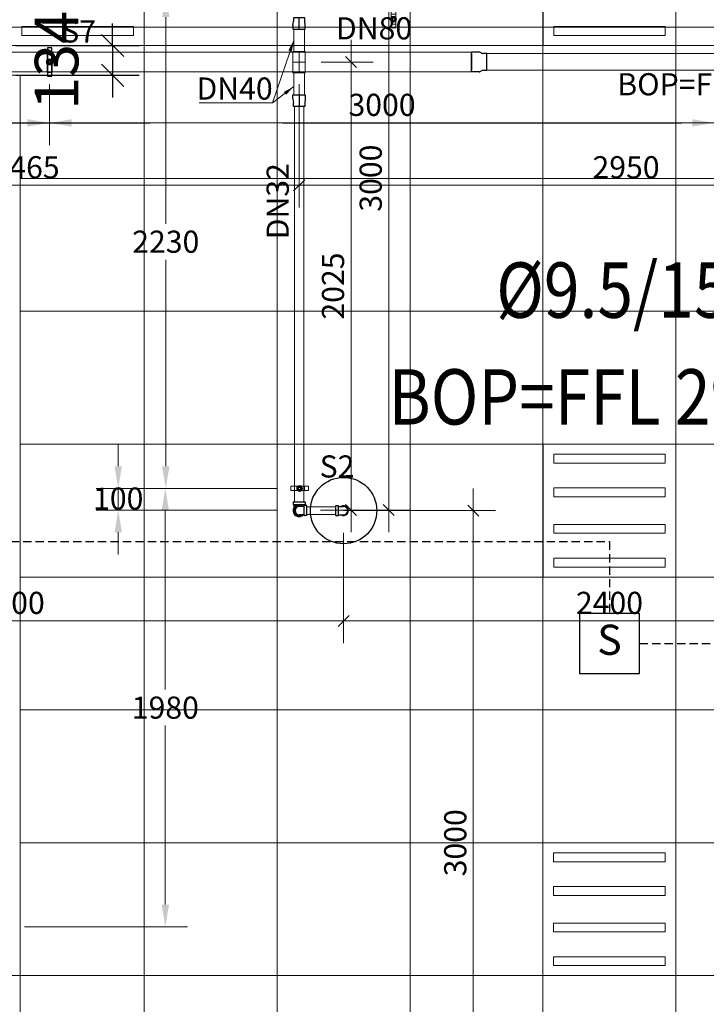
# Model space of a CAD drawing. Units: millimetres. Extents: x -2265333 to -2037423, y -1494368 to -1415514.
# Drawn here: x -2125052 to -2121954, y -1470441 to -1465995 of the extents above; entities that cross this region are included whole.
import ezdxf

# ---------------------------------------------------------------- set-up
doc = ezdxf.new("R2010")
doc.units = ezdxf.units.MM
doc.header["$LTSCALE"] = 150
doc.header["$MEASUREMENT"] = 0
doc.header["$PDMODE"] = 3
for name, pattern in [('CENTER', [50.8, 31.75, -6.35, 6.35, -6.35]), ('HIDDEN', [0.375, 0.25, -0.125]), ('X_ADMIN_FL_GF|HIDDEN', [0.375, 0.25, -0.125]), ('Xref-CEILING-1F-Rev.08$0$GẠCH CHẤM', [16, 0, -2, 12, -2])]:
    doc.linetypes.add(name, pattern=pattern)
doc.layers.get('0').update_dxf_attribs({"linetype": 'CONTINUOUS'})
doc.layers.get('Defpoints').update_dxf_attribs({"color": 8, "linetype": 'CONTINUOUS'})
for name, color, linetype in [('Ac2d_SSO', 102, 'CONTINUOUS'), ('Anno-Text', 3, 'CONTINUOUS'), ('EE-LIGHTING', 4, 'CONTINUOUS'), ('FIRE ALARM', 1, 'X_ADMIN_FL_GF|HIDDEN'), ('FP-DIM', 10, 'CONTINUOUS'), ('FP-PIPE', 10, 'CONTINUOUS'), ('FP-SUPPORT', 10, 'CONTINUOUS'), ('FP-SUPPORTDIM', 10, 'CONTINUOUS')]:
    doc.layers.add(name, color=color, linetype=linetype)
for name, color, linetype, lineweight in [('Xref-CEILING-1F-Rev.08$0$15_TD_AR_railings', 191, 'CONTINUOUS', 5), ('Xref-CEILING-1F-Rev.08$0$15_TD_AR_symbol', 137, 'CONTINUOUS', 5), ('Xref-CEILING-1F-Rev.08$0$A-CLNG-GRID', 1, 'CONTINUOUS', 9)]:
    doc.layers.add(name, color=color, linetype=linetype, lineweight=lineweight)
doc.styles.add('e110', font='romans.shx', dxfattribs={"width": 0.85, "height": 250})
doc.styles.add('FP TEXT', font='VHELVEN_2.TTF', dxfattribs={"width": 0.8})
doc.styles.get("Standard").update_dxf_attribs({"font": 'times_2.ttf', "height": 150})
doc.styles.add('Xref-CEILING-1F-Rev.08$0$Arial Narrow_B', font='ARIALNB.TTF', dxfattribs={"height": 196.625767})
doc.dimstyles.new('FP-DIM V-200', dxfattribs={"dimscale": 100, "dimtxt": 1, "dimasz": 0.5, "dimexe": 1, "dimexo": 1, "dimgap": 0.3, "dimtad": 1, "dimdec": 0, "dimrnd": 5, "dimzin": 0, "dimdsep": 46, "dimtxsty": 'FP TEXT', "dimblk": 'OBLIQUE', "dimcen": 0.09, "dimdle": 1, "dimclrd": 4, "dimclre": 4, "dimclrt": 10, "dimadec": 0, "dimazin": 0, "dimtfac": 1, "dimtdec": 0, "dimtofl": 0, "dimtmove": 1, "dimatfit": 3, "dimfxl": 1, "dimtolj": 1, "dimtzin": 0, "dimlwd": 5, "dimlwe": 5, "dimarcsym": 0})
doc.dimstyles.new('SupportFP-DIM V-200', dxfattribs={"dimscale": 100, "dimtxt": 1, "dimasz": 1, "dimexe": 1, "dimexo": 1, "dimgap": 0.3, "dimtad": 1, "dimtih": 1, "dimtoh": 1, "dimdec": 0, "dimrnd": 5, "dimzin": 0, "dimdsep": 46, "dimtxsty": 'FP TEXT', "dimcen": 0.09, "dimdle": 1, "dimclrd": 3, "dimclre": 3, "dimclrt": 2, "dimadec": 0, "dimazin": 0, "dimtfac": 1, "dimtdec": 0, "dimtofl": 0, "dimtmove": 1, "dimatfit": 3, "dimfxl": 0.18, "dimtolj": 1, "dimtzin": 0, "dimlwd": 5, "dimlwe": 5, "dimarcsym": 1})
doc.dimstyles.new('Xref-CEILING-1F-Rev.08$0$DIMENSION', dxfattribs={"dimscale": 304.8, "dimtxt": 200, "dimasz": 0.328084, "dimexe": 0.393701, "dimexo": 0.0625, "dimgap": 0.5, "dimtad": 1, "dimdec": 0, "dimzin": 0, "dimdsep": 46, "dimtxsty": 'Xref-CEILING-1F-Rev.08$0$Arial Narrow_B', "dimblk1": 'Xref-CEILING-1F-Rev.08$0$_Oblique', "dimblk2": 'Xref-CEILING-1F-Rev.08$0$_Oblique', "dimsah": 1, "dimcen": 0.09, "dimdle": 0.393701, "dimazin": 0, "dimtfac": 1, "dimtdec": 0, "dimtix": 1, "dimtmove": 0, "dimatfit": 3, "dimfxl": 1, "dimtvp": 1, "dimtolj": 1, "dimtzin": 0, "dimarcsym": 0})

# ---------------------------------------------------------------- blocks, each defined once
blk = doc.blocks.new('SPK-5.6')
at = {"layer": 'FP-PIPE', "color": 1, "lineweight": 30}
blk.add_circle((0, 0), 150, dxfattribs=at)
blk = doc.blocks.new('smoke')
at = {"layer": 'FIRE ALARM', "color": 1, "linetype": 'Continuous'}
blk.add_lwpolyline([(132102, -20925), (132732, -20925), (132732, -20295), (132102, -20295)], close=True, dxfattribs=at)
at = {"layer": 'FIRE ALARM', "color": 1, "insert": (132417, -20612), "char_height": 315, "width": 630.4, "attachment_point": 5}
blk.add_mtext('S', dxfattribs=at)
blk = doc.blocks.new('REDUCER 80-65')
at = {"layer": 'FP-PIPE', "lineweight": 25}
for p, q in [((-47.3, 38.6), (-36.8, 44.6)), ((-34.6, 45), (0, 45)), ((0, 45), (0, -45)), ((-69, 38), (-69, -38)), ((-69, 38), (-49.7, 38)), ((0, 37.4), (0, -38.8)), ((0, 37.4), (0, -38.8)), ((0, 37.4), (0, -38.8)), ((0, -37.8), (0, 36.5)), ((0, -37.8), (0, 36.5)), ((0, -37.8), (0, 36.5)), ((0, -37.8), (0, 36.5)), ((-69, -38), (-49.7, -38)), ((-47.3, -38.6), (-36.8, -44.6)), ((-34.6, -45), (0, -45))]:
    blk.add_line(p, q, dxfattribs=at)
for centre, radius, start, end in [((-34.6, 38.6), 6.37, 90, 110.5587), ((-49.7, 42.9), 4.88, 270, 299.5983), ((-49.7, -42.9), 4.88, 60.4017, 90), ((-34.6, -38.6), 6.37, 249.4413, 270)]:
    blk.add_arc(centre, radius, start, end, dxfattribs=at)
blk = doc.blocks.new('SUPPORTS2')
at = {"layer": 'FP-SUPPORT', "lineweight": 20, "elevation": -7}
blk.add_lwpolyline([(-2136817.3, -1468464.5), (-2136739.3, -1468464.5, -0.414214), (-2136738.8, -1468465), (-2136738.8, -1468484, -0.414214), (-2136739.3, -1468484.5), (-2136817.3, -1468484.5, -0.414214), (-2136817.8, -1468484), (-2136817.8, -1468465, -0.414214)], format="xyb", close=True, dxfattribs=at)
for points in [[(-2136800.8, -1468484.5), (-2136755.8, -1468484.5), (-2136755.8, -1468464.5), (-2136800.8, -1468464.5)], [(-2136768.3, -1468474.5), (-2136771.2, -1468481.5), (-2136778.3, -1468484.5), (-2136785.3, -1468481.5), (-2136788.3, -1468474.5), (-2136785.3, -1468467.4), (-2136778.3, -1468464.5), (-2136771.2, -1468467.4)]]:
    blk.add_lwpolyline(points, close=True, dxfattribs=at)
at = {"layer": 'FP-SUPPORT', "lineweight": 20}
for radius in [13.3, 8.33]:
    blk.add_circle((-2136778.3, -1468474.5, -7), radius, dxfattribs=at)
at = {"layer": 'FP-SUPPORT', "color": 8, "linetype": 'HIDDEN', "lineweight": 20}
blk.add_circle((-2136778.3, -1468474.5, -7), 5, dxfattribs=at)
at = {"layer": 'FP-SUPPORT', "color": 3, "lineweight": 25}
blk.add_text('S2', height=100, dxfattribs=at).set_placement((-2136687.9, -1468425.2, -7.5))
blk = doc.blocks.new('*D230')
at = {"layer": 'Defpoints', "color": 0, "lineweight": 20, "ltscale": 0.05, "transparency": 16777216}
for p in [(-2123789.1, -1465883.1, -1.2), (-2124393.1, -1468111.4), (-2123789.1, -1468111.4, -1.2)]:
    blk.add_point(p, dxfattribs=at)
at = {"layer": 'FP-SUPPORTDIM', "color": 3, "lineweight": 5, "ltscale": 0.05, "transparency": 16777216}
for p, q in [((-2123889.1, -1465883.1), (-2124493.1, -1465883.1)), ((-2124393.1, -1465983.1), (-2124393.1, -1466915.8)), ((-2124393.1, -1468011.4), (-2124393.1, -1467078.6)), ((-2123889.1, -1468111.4), (-2124493.1, -1468111.4))]:
    blk.add_line(p, q, dxfattribs=at)
at = {"layer": 'FP-SUPPORTDIM', "color": 3, "lineweight": 20, "ltscale": 0.05, "transparency": 16777216}
for points in [[(-2124409.8, -1465983.1), (-2124376.4, -1465983.1), (-2124393.1, -1465883.1)], [(-2124409.8, -1468011.4), (-2124376.4, -1468011.4), (-2124393.1, -1468111.4)]]:
    blk.add_solid(points, dxfattribs=at)
at = {"layer": 'FP-SUPPORTDIM', "color": 2, "lineweight": 20, "ltscale": 0.05, "transparency": 16777216, "insert": (-2124393.1, -1466997.2), "char_height": 100, "attachment_point": 5, "style": 'FP TEXT'}
blk.add_mtext('\\A1;2230', dxfattribs=at)
blk = doc.blocks.new('*D224')
at = {"layer": 'Defpoints', "color": 0, "lineweight": 20, "ltscale": 0.05, "transparency": 16777216}
for p in [(-2123789.1, -1468111.4, -1.2), (-2125130.7, -1470090.7, -1.2), (-2124395.1, -1470090.7)]:
    blk.add_point(p, dxfattribs=at)
at = {"layer": 'FP-SUPPORTDIM', "color": 3, "lineweight": 5, "ltscale": 0.05, "transparency": 16777216}
for p, q in [((-2123889.1, -1468111.4), (-2124495.1, -1468111.4)), ((-2124395.1, -1468211.4), (-2124395.1, -1469019.7)), ((-2124395.1, -1469990.7), (-2124395.1, -1469182.5)), ((-2125030.7, -1470090.7), (-2124295.1, -1470090.7))]:
    blk.add_line(p, q, dxfattribs=at)
at = {"layer": 'FP-SUPPORTDIM', "color": 3, "lineweight": 20, "ltscale": 0.05, "transparency": 16777216}
for points in [[(-2124411.8, -1468211.4), (-2124378.4, -1468211.4), (-2124395.1, -1468111.4)], [(-2124411.8, -1469990.7), (-2124378.4, -1469990.7), (-2124395.1, -1470090.7)]]:
    blk.add_solid(points, dxfattribs=at)
at = {"layer": 'FP-SUPPORTDIM', "color": 2, "lineweight": 20, "ltscale": 0.05, "transparency": 16777216, "insert": (-2124395.1, -1469101.1), "char_height": 100, "attachment_point": 5, "style": 'FP TEXT'}
blk.add_mtext('\\A1;1980', dxfattribs=at)
blk = doc.blocks.new('*D226')
at = {"layer": 'Defpoints', "color": 0, "lineweight": 20, "ltscale": 0.05, "transparency": 16777216}
for p in [(-2123789.1, -1468111.4, -1.2), (-2124607.7, -1468209.1), (-2123794.1, -1468209.1, -1.2)]:
    blk.add_point(p, dxfattribs=at)
at = {"layer": 'FP-SUPPORTDIM', "color": 3, "lineweight": 5, "ltscale": 0.05, "transparency": 16777216}
for p, q in [((-2124607.7, -1468011.4), (-2124607.7, -1467911.4)), ((-2123889.1, -1468111.4), (-2124707.7, -1468111.4)), ((-2124607.7, -1468111.4), (-2124607.7, -1468209.1)), ((-2123894.1, -1468209.1), (-2124707.7, -1468209.1)), ((-2124607.7, -1468309.1), (-2124607.7, -1468409.1))]:
    blk.add_line(p, q, dxfattribs=at)
at = {"layer": 'FP-SUPPORTDIM', "color": 3, "lineweight": 20, "ltscale": 0.05, "transparency": 16777216}
for points in [[(-2124624.3, -1468011.4), (-2124591, -1468011.4), (-2124607.7, -1468111.4)], [(-2124624.3, -1468309.1), (-2124591, -1468309.1), (-2124607.7, -1468209.1)]]:
    blk.add_solid(points, dxfattribs=at)
at = {"layer": 'FP-SUPPORTDIM', "color": 2, "lineweight": 20, "ltscale": 0.05, "transparency": 16777216, "insert": (-2124607.7, -1468157.2), "char_height": 100, "attachment_point": 5, "style": 'FP TEXT'}
blk.add_mtext('\\A1;100', dxfattribs=at)
blk = doc.blocks.new('SUPPORTS7')
at = {"elevation": 0.8}
blk.add_lwpolyline([(-2141100.7, -1468614.7), (-2141100.7, -1468741.7, 0.414214), (-2141100.2, -1468742.2), (-2141081.2, -1468742.2, 0.414214), (-2141080.7, -1468741.7), (-2141080.7, -1468614.7, 0.414214), (-2141081.2, -1468614.2), (-2141100.2, -1468614.2, 0.414214)], format="xyb", close=True, dxfattribs=at)
for points in [[(-2141080.7, -1468631.2), (-2141080.7, -1468725.2), (-2141100.7, -1468725.2), (-2141100.7, -1468631.2)], [(-2141090.7, -1468688.2), (-2141083.6, -1468685.3), (-2141080.7, -1468678.2), (-2141083.6, -1468671.1), (-2141090.7, -1468668.2), (-2141097.8, -1468671.1), (-2141100.7, -1468678.2), (-2141097.8, -1468685.3)]]:
    blk.add_lwpolyline(points, close=True, dxfattribs=at)
for radius in [13.3, 8.33]:
    blk.add_circle((-2141090.7, -1468678.2, 0.8), radius)
at = {"color": 8, "linetype": 'HIDDEN'}
blk.add_circle((-2141090.7, -1468678.2, 0.8), 5, dxfattribs=at)
at = {"layer": 'FP-SUPPORT', "color": 3, "lineweight": 25}
blk.add_text('S7', height=100, dxfattribs=at).set_placement((-2141038.4, -1468590.3, 0.3))
blk = doc.blocks.new('*D278')
at = {"layer": 'Defpoints', "color": 0, "lineweight": 20, "ltscale": 0.05, "transparency": 16777216}
for p in [(-2127917.2, -1466185.7), (-2124917.2, -1466185.7), (-2124917.2, -1466460.7)]:
    blk.add_point(p, dxfattribs=at)
at = {"layer": 'FP-SUPPORTDIM', "color": 3, "linetype": 'ByBlock', "lineweight": 5, "ltscale": 0.05, "transparency": 16777216}
for p, q in [((-2127917.2, -1466285.7), (-2127917.2, -1466560.7)), ((-2124917.2, -1466285.7), (-2124917.2, -1466560.7)), ((-2127817.2, -1466460.7), (-2125017.2, -1466460.7))]:
    blk.add_line(p, q, dxfattribs=at)
at = {"layer": 'FP-SUPPORTDIM', "color": 3, "lineweight": 20, "ltscale": 0.05, "transparency": 16777216}
for points in [[(-2127817.2, -1466444.1), (-2127817.2, -1466477.4), (-2127917.2, -1466460.7)], [(-2125017.2, -1466444.1), (-2125017.2, -1466477.4), (-2124917.2, -1466460.7)]]:
    blk.add_solid(points, dxfattribs=at)
at = {"layer": 'FP-SUPPORTDIM', "color": 2, "lineweight": 20, "ltscale": 0.05, "transparency": 16777216, "insert": (-2126417.2, -1466379.3), "char_height": 100, "attachment_point": 5, "style": 'FP TEXT'}
blk.add_mtext('\\A1;3000', dxfattribs=at)
blk = doc.blocks.new('*D279')
at = {"layer": 'Defpoints', "color": 0, "lineweight": 20, "ltscale": 0.05, "transparency": 16777216}
for p in [(-2124917.2, -1466185.7), (-2121917.2, -1466185.7), (-2121917.2, -1466460.7)]:
    blk.add_point(p, dxfattribs=at)
at = {"layer": 'FP-SUPPORTDIM', "color": 3, "linetype": 'ByBlock', "lineweight": 5, "ltscale": 0.05, "transparency": 16777216}
for p, q in [((-2124917.2, -1466285.7), (-2124917.2, -1466560.7)), ((-2121917.2, -1466285.7), (-2121917.2, -1466560.7)), ((-2124817.2, -1466460.7), (-2122017.2, -1466460.7))]:
    blk.add_line(p, q, dxfattribs=at)
at = {"layer": 'FP-SUPPORTDIM', "color": 3, "lineweight": 20, "ltscale": 0.05, "transparency": 16777216}
for points in [[(-2124817.2, -1466444.1), (-2124817.2, -1466477.4), (-2124917.2, -1466460.7)], [(-2122017.2, -1466444.1), (-2122017.2, -1466477.4), (-2121917.2, -1466460.7)]]:
    blk.add_solid(points, dxfattribs=at)
at = {"layer": 'FP-SUPPORTDIM', "color": 2, "lineweight": 20, "ltscale": 0.05, "transparency": 16777216, "insert": (-2123417.2, -1466379.3), "char_height": 100, "attachment_point": 5, "style": 'FP TEXT'}
blk.add_mtext('\\A1;3000', dxfattribs=at)
blk = doc.blocks.new('_Oblique')
at = {"color": 0, "linetype": 'ByBlock', "lineweight": -2}
blk.add_line((-0.5, -0.5), (0.5, 0.5), dxfattribs=at)
blk = doc.blocks.new('*D309')
at = {"layer": 'Defpoints', "color": 0, "lineweight": 20, "ltscale": 0.05, "transparency": 16777216}
for p in [(-2123590.7, -1465211.4, 0), (-2123794.1, -1468209.1, 0), (-2123386.9, -1468209.1)]:
    blk.add_point(p, dxfattribs=at)
at = {"layer": 'FP-DIM', "color": 4, "lineweight": 5, "ltscale": 0.05, "transparency": 16777216}
for p, q in [((-2123386.9, -1465111.4), (-2123386.9, -1468309.1)), ((-2123490.7, -1465211.4), (-2123286.9, -1465211.4)), ((-2123694.1, -1468209.1), (-2123286.9, -1468209.1))]:
    blk.add_line(p, q, dxfattribs=at)
at = {"layer": 'FP-DIM', "color": 4, "lineweight": 5, "ltscale": 0.05, "transparency": 16777216, "xscale": 50, "yscale": 50, "zscale": 50}
for p, rotation in [((-2123386.9, -1465211.4), 90), ((-2123386.9, -1468209.1), 270)]:
    blk.add_blockref('_Oblique', p, dxfattribs=dict(at, rotation=rotation))
at = {"layer": 'FP-DIM', "color": 10, "lineweight": 20, "ltscale": 0.05, "transparency": 16777216, "insert": (-2123468.3, -1466710.2), "char_height": 100, "attachment_point": 5, "rotation": 90, "style": 'FP TEXT'}
blk.add_mtext('\\A1;3000', dxfattribs=at)
blk = doc.blocks.new('*D310')
at = {"layer": 'Defpoints', "color": 0, "lineweight": 20, "ltscale": 0.05, "transparency": 16777216}
for p in [(-2123791.3, -1466185.9, 0), (-2123556.9, -1466185.9), (-2123794.1, -1468209.1, 0)]:
    blk.add_point(p, dxfattribs=at)
at = {"layer": 'FP-DIM', "color": 4, "lineweight": 5, "ltscale": 0.05, "transparency": 16777216}
for p, q in [((-2123556.9, -1468309.1), (-2123556.9, -1466085.9)), ((-2123691.3, -1466185.9), (-2123456.9, -1466185.9)), ((-2123694.1, -1468209.1), (-2123456.9, -1468209.1))]:
    blk.add_line(p, q, dxfattribs=at)
at = {"layer": 'FP-DIM', "color": 4, "lineweight": 5, "ltscale": 0.05, "transparency": 16777216, "xscale": 50, "yscale": 50, "zscale": 50}
for p, rotation in [((-2123556.9, -1466185.9), 90), ((-2123556.9, -1468209.1), 270)]:
    blk.add_blockref('_Oblique', p, dxfattribs=dict(at, rotation=rotation))
at = {"layer": 'FP-DIM', "color": 10, "lineweight": 20, "ltscale": 0.05, "transparency": 16777216, "insert": (-2123638.3, -1467197.5), "char_height": 100, "attachment_point": 5, "rotation": 90, "style": 'FP TEXT'}
blk.add_mtext('\\A1;2025', dxfattribs=at)
blk = doc.blocks.new('*D347')
at = {"layer": 'Defpoints', "color": 0, "lineweight": 20, "ltscale": 0.05, "transparency": 16777216}
for p in [(-2123690.7, -1468211.4, 0), (-2123005.3, -1468211.4), (-2123190.7, -1471211.4)]:
    blk.add_point(p, dxfattribs=at)
at = {"layer": 'FP-DIM', "color": 4, "linetype": 'Continuous', "lineweight": 5, "ltscale": 0.05, "transparency": 16777216}
blk.add_line((-2123005.3, -1471311.4), (-2123005.3, -1468111.4), dxfattribs=at)
at = {"layer": 'FP-DIM', "color": 4, "lineweight": 5, "ltscale": 0.05, "transparency": 16777216}
for p, q in [((-2123590.7, -1468211.4), (-2122905.3, -1468211.4)), ((-2123090.7, -1471211.4), (-2122905.3, -1471211.4))]:
    blk.add_line(p, q, dxfattribs=at)
at = {"layer": 'FP-DIM', "color": 4, "lineweight": 5, "ltscale": 0.05, "transparency": 16777216, "xscale": 50, "yscale": 50, "zscale": 50}
for p, rotation in [((-2123005.3, -1468211.4), 90), ((-2123005.3, -1471211.4), 270)]:
    blk.add_blockref('_Oblique', p, dxfattribs=dict(at, rotation=rotation))
at = {"layer": 'FP-DIM', "color": 10, "lineweight": 20, "ltscale": 0.05, "transparency": 16777216, "insert": (-2123086.7, -1469711.4), "char_height": 100, "attachment_point": 5, "rotation": 90, "style": 'FP TEXT'}
blk.add_mtext('\\A1;3000', dxfattribs=at)
blk = doc.blocks.new('TEE40T')
at = {"layer": 'FP-PIPE', "linetype": 'Continuous', "lineweight": 20}
for p, q in [((-2138984.5, -1466092.5), (-2139040.5, -1466092.5)), ((-2139040.5, -1466188.5), (-2139040.5, -1466092.5)), ((-2139036.8, -1466092.5), (-2139036.8, -1466092.5)), ((-2138988.2, -1466092.5), (-2138988.2, -1466092.5)), ((-2138984.5, -1466188.5), (-2138984.5, -1466092.5)), ((-2139040.5, -1466188.5), (-2138984.5, -1466188.5)), ((-2139036.8, -1466188.5), (-2139036.8, -1466188.5)), ((-2138988.2, -1466188.5), (-2138988.2, -1466188.5))]:
    blk.add_line(p, q, dxfattribs=at)
at = {"layer": 'FP-PIPE', "color": 250, "linetype": 'CENTER', "lineweight": 20}
for p, q in [((-2139012.5, -1466092.1), (-2139012.5, -1466188.5)), ((-2138984.5, -1466140.5), (-2139040.5, -1466140.5))]:
    blk.add_line(p, q, dxfattribs=at)
blk = doc.blocks.new('REDUCER 40-32')
at = {"layer": 'FP-PIPE', "color": 10, "linetype": 'Continuous'}
for p, q in [((-2165828.1, -1479317.1), (-2165810.1, -1479317.1)), ((-2165828.1, -1479373.1), (-2165828.1, -1479317.1)), ((-2165828.1, -1479320.8), (-2165828.1, -1479320.8)), ((-2165810.1, -1479317.1), (-2165793.1, -1479320.1)), ((-2165793.1, -1479320.1), (-2165776.1, -1479320.1)), ((-2165776.1, -1479320.1), (-2165776.1, -1479370.1)), ((-2165776.1, -1479323.7), (-2165776.1, -1479323.7)), ((-2165828.1, -1479369.4), (-2165828.1, -1479369.4)), ((-2165810.1, -1479373.1), (-2165828.1, -1479373.1)), ((-2165810.1, -1479373.1), (-2165793.1, -1479370.1)), ((-2165776.1, -1479370.1), (-2165793.1, -1479370.1)), ((-2165776.1, -1479366.4), (-2165776.1, -1479366.4))]:
    blk.add_line(p, q, dxfattribs=at)
at = {"layer": 'FP-PIPE', "color": 251, "linetype": 'CENTER'}
blk.add_line((-2165828.1, -1479345.1), (-2165776.1, -1479345.1), dxfattribs=at)
blk = doc.blocks.new('*D372')
at = {"layer": 'Defpoints', "color": 0, "lineweight": 20, "ltscale": 0.05, "transparency": 16777216}
for p in [(-2123791.3, -1466186.1), (-2120840.6, -1466184.9, 0.8), (-2123791.3, -1466742.5)]:
    blk.add_point(p, dxfattribs=at)
at = {"layer": 'FP-DIM', "color": 4, "lineweight": 5, "ltscale": 0.05, "transparency": 16777216}
for p, q in [((-2123791.3, -1466286.1), (-2123791.3, -1466842.5)), ((-2120840.6, -1466284.9), (-2120840.6, -1466842.5))]:
    blk.add_line(p, q, dxfattribs=at)
at = {"layer": 'FP-DIM', "color": 4, "linetype": 'Continuous', "lineweight": 5, "ltscale": 0.05, "transparency": 16777216}
blk.add_line((-2120740.6, -1466742.5), (-2123891.3, -1466742.5), dxfattribs=at)
at = {"layer": 'FP-DIM', "color": 4, "lineweight": 5, "ltscale": 0.05, "transparency": 16777216, "xscale": 50, "yscale": 50, "zscale": 50, "rotation": 180}
blk.add_blockref('_Oblique', (-2123791.3, -1466742.5), dxfattribs=at)
at = {"layer": 'FP-DIM', "color": 4, "lineweight": 5, "ltscale": 0.05, "transparency": 16777216, "xscale": 50, "yscale": 50, "zscale": 50}
blk.add_blockref('_Oblique', (-2120840.6, -1466742.5), dxfattribs=at)
at = {"layer": 'FP-DIM', "color": 10, "lineweight": 20, "ltscale": 0.05, "transparency": 16777216, "insert": (-2122316, -1466661.1), "char_height": 100, "attachment_point": 5, "style": 'FP TEXT'}
blk.add_mtext('\\A1;2950', dxfattribs=at)
blk = doc.blocks.new('*D373')
at = {"layer": 'Defpoints', "color": 0, "lineweight": 20, "ltscale": 0.05, "transparency": 16777216}
for p in [(-2126255.7, -1466185.8, -1.2), (-2123791.3, -1466186.1), (-2126255.7, -1466742.5)]:
    blk.add_point(p, dxfattribs=at)
at = {"layer": 'FP-DIM', "color": 4, "lineweight": 5, "ltscale": 0.05, "transparency": 16777216}
for p, q in [((-2126255.7, -1466285.8), (-2126255.7, -1466842.5)), ((-2123791.3, -1466286.1), (-2123791.3, -1466842.5))]:
    blk.add_line(p, q, dxfattribs=at)
at = {"layer": 'FP-DIM', "color": 4, "linetype": 'Continuous', "lineweight": 5, "ltscale": 0.05, "transparency": 16777216}
blk.add_line((-2123691.3, -1466742.5), (-2126355.7, -1466742.5), dxfattribs=at)
at = {"layer": 'FP-DIM', "color": 4, "lineweight": 5, "ltscale": 0.05, "transparency": 16777216, "xscale": 50, "yscale": 50, "zscale": 50, "rotation": 180}
blk.add_blockref('_Oblique', (-2126255.7, -1466742.5), dxfattribs=at)
at = {"layer": 'FP-DIM', "color": 4, "lineweight": 5, "ltscale": 0.05, "transparency": 16777216, "xscale": 50, "yscale": 50, "zscale": 50}
blk.add_blockref('_Oblique', (-2123791.3, -1466742.5), dxfattribs=at)
at = {"layer": 'FP-DIM', "color": 10, "lineweight": 20, "ltscale": 0.05, "transparency": 16777216, "insert": (-2125023.5, -1466661.1), "char_height": 100, "attachment_point": 5, "style": 'FP TEXT'}
blk.add_mtext('\\A1;2465', dxfattribs=at)
blk = doc.blocks.new('*D381')
at = {"layer": 'Defpoints', "color": 0, "lineweight": 20, "ltscale": 0.05, "transparency": 16777216}
for p in [(-2123590.7, -1468211.4), (-2121190.7, -1468211.4), (-2123590.7, -1468709.5)]:
    blk.add_point(p, dxfattribs=at)
at = {"layer": 'FP-DIM', "color": 4, "lineweight": 5, "ltscale": 0.05, "transparency": 16777216}
for p, q in [((-2123590.7, -1468311.4), (-2123590.7, -1468809.5)), ((-2121190.7, -1468311.4), (-2121190.7, -1468809.5))]:
    blk.add_line(p, q, dxfattribs=at)
at = {"layer": 'FP-DIM', "color": 4, "linetype": 'Continuous', "lineweight": 5, "ltscale": 0.05, "transparency": 16777216}
blk.add_line((-2121090.7, -1468709.5), (-2123690.7, -1468709.5), dxfattribs=at)
at = {"layer": 'FP-DIM', "color": 4, "lineweight": 5, "ltscale": 0.05, "transparency": 16777216, "xscale": 50, "yscale": 50, "zscale": 50, "rotation": 180}
blk.add_blockref('_Oblique', (-2123590.7, -1468709.5), dxfattribs=at)
at = {"layer": 'FP-DIM', "color": 4, "lineweight": 5, "ltscale": 0.05, "transparency": 16777216, "xscale": 50, "yscale": 50, "zscale": 50}
blk.add_blockref('_Oblique', (-2121190.7, -1468709.5), dxfattribs=at)
at = {"layer": 'FP-DIM', "color": 10, "lineweight": 20, "ltscale": 0.05, "transparency": 16777216, "insert": (-2122390.7, -1468628.1), "char_height": 100, "attachment_point": 5, "style": 'FP TEXT'}
blk.add_mtext('\\A1;2400', dxfattribs=at)
blk = doc.blocks.new('*D382')
at = {"layer": 'Defpoints', "color": 0, "lineweight": 20, "ltscale": 0.05, "transparency": 16777216}
for p in [(-2126590.7, -1468211.4, 1.2), (-2123590.7, -1468211.4), (-2126590.7, -1468709.5)]:
    blk.add_point(p, dxfattribs=at)
at = {"layer": 'FP-DIM', "color": 4, "lineweight": 5, "ltscale": 0.05, "transparency": 16777216}
for p, q in [((-2126590.7, -1468311.4), (-2126590.7, -1468809.5)), ((-2123590.7, -1468311.4), (-2123590.7, -1468809.5))]:
    blk.add_line(p, q, dxfattribs=at)
at = {"layer": 'FP-DIM', "color": 4, "linetype": 'Continuous', "lineweight": 5, "ltscale": 0.05, "transparency": 16777216}
blk.add_line((-2123490.7, -1468709.5), (-2126690.7, -1468709.5), dxfattribs=at)
at = {"layer": 'FP-DIM', "color": 4, "lineweight": 5, "ltscale": 0.05, "transparency": 16777216, "xscale": 50, "yscale": 50, "zscale": 50, "rotation": 180}
blk.add_blockref('_Oblique', (-2126590.7, -1468709.5), dxfattribs=at)
at = {"layer": 'FP-DIM', "color": 4, "lineweight": 5, "ltscale": 0.05, "transparency": 16777216, "xscale": 50, "yscale": 50, "zscale": 50}
blk.add_blockref('_Oblique', (-2123590.7, -1468709.5), dxfattribs=at)
at = {"layer": 'FP-DIM', "color": 10, "lineweight": 20, "ltscale": 0.05, "transparency": 16777216, "insert": (-2125090.7, -1468628.1), "char_height": 100, "attachment_point": 5, "style": 'FP TEXT'}
blk.add_mtext('\\A1;3000', dxfattribs=at)
blk = doc.blocks.new('Xref-CEILING-1F-Rev.08$0$_Oblique')
at = {"color": 0, "linetype": 'ByBlock', "lineweight": -2}
blk.add_line((-0.5, -0.5), (0.5, 0.5), dxfattribs=at)
blk = doc.blocks.new('*D602')
at = {"layer": 'Defpoints', "color": 0, "lineweight": 20, "transparency": 16777216}
for p in [(15365.3, 14340.2), (15365.3, 14205.9), (15823, 14205.9)]:
    blk.add_point(p, dxfattribs=at)
at = {"layer": 'Xref-CEILING-1F-Rev.08$0$15_TD_AR_symbol', "color": 0, "lineweight": -2, "transparency": 16777216}
for p, q in [((15823, 14340.2), (15823, 14440.2)), ((15384.4, 14340.2), (15943, 14340.2)), ((15823, 14340.2), (15823, 14205.9)), ((15384.4, 14205.9), (15943, 14205.9)), ((15823, 14205.9), (15823, 14105.9))]:
    blk.add_line(p, q, dxfattribs=at)
at = {"layer": 'Xref-CEILING-1F-Rev.08$0$15_TD_AR_symbol', "color": 0, "lineweight": -2, "transparency": 16777216, "xscale": 100, "yscale": 100, "zscale": 100}
for p, rotation in [((15823, 14340.2), 270), ((15823, 14205.9), 90)]:
    blk.add_blockref('Xref-CEILING-1F-Rev.08$0$_Oblique', p, dxfattribs=dict(at, rotation=rotation))
at = {"layer": 'Xref-CEILING-1F-Rev.08$0$15_TD_AR_symbol', "color": 0, "transparency": 16777216, "insert": (15570.3, 14273), "char_height": 196.63, "attachment_point": 5, "rotation": 90, "style": 'Xref-CEILING-1F-Rev.08$0$Arial Narrow_B'}
blk.add_mtext('\\A1;134', dxfattribs=at)
blk = doc.blocks.new('FDFSDFSFSF')
at = {"layer": 'EE-LIGHTING', "color": 251, "linetype": 'Continuous', "lineweight": 0}
for points in [[(0, 0), (-6, 0), (-6, -6), (0, -6)], [(-5.547, -5.518), (-5.547, -0.482), (-5.147, -0.482), (-5.147, -5.518)], [(-3.625, -5.518), (-3.625, -0.482), (-4.025, -0.482), (-4.025, -5.518)], [(-2.375, -5.518), (-2.375, -0.482), (-1.975, -0.482), (-1.975, -5.518)], [(-0.453, -5.518), (-0.453, -0.482), (-0.853, -0.482), (-0.853, -5.518)]]:
    blk.add_lwpolyline(points, close=True, dxfattribs=at)
blk = doc.blocks.new('Xref-CEILING-1F-Rev.08')
at = {"color": 8, "linetype": 'Xref-CEILING-1F-Rev.08$0$GẠCH CHẤM'}
blk.add_line((-509.7, 13990.9), (31107.2, 13990.9), dxfattribs=at)
at = {"layer": 'Xref-CEILING-1F-Rev.08$0$15_TD_AR_railings', "color": 8, "lineweight": 20}
for p, q in [((15405.3, 14205.9), (15365.3, 14205.9)), ((15405.3, 14165.9), (15405.3, 14205.9)), ((15405.3, 10010.9), (15405.3, 14165.9))]:
    blk.add_line(p, q, dxfattribs=at)
at = {"layer": 'Xref-CEILING-1F-Rev.08$0$A-CLNG-GRID', "color": 8}
for p, q in [((15965.3, 7740.2), (15965.3, 23030.9)), ((16565.3, 7740.2), (16565.3, 23030.9)), ((17165.3, 7740.2), (17165.3, 23030.9)), ((18365.3, 7740.2), (18365.3, 23030.9)), ((17765.3, 7740.2), (17765.3, 22906.9)), ((26490.3, 14340.2), (9365.3, 14340.2)), ((26490.3, 13740.2), (15405.3, 13740.2)), ((26490.3, 13140.2), (15405.3, 13140.2)), ((26490.3, 12540.2), (15405.3, 12540.2)), ((26490.3, 11940.2), (15405.3, 11940.2)), ((26490.3, 11340.2), (15405.3, 11340.2)), ((26490.3, 10740.2), (15405.3, 10740.2)), ((26490.3, 10140.2), (15405.3, 10140.2))]:
    blk.add_line(p, q, dxfattribs=at)
blk.add_lwpolyline([(10570.3, 14205.9), (15405.3, 14205.9), (15405.3, 9970.9), (10570.3, 9970.9), (10570.3, 14205.9)], dxfattribs=at)
at = {"layer": 'Xref-CEILING-1F-Rev.08$0$15_TD_AR_symbol', "color": 8}
dim = blk.add_linear_dim(base=(15823, 14205.9), p1=(15365.3, 14340.2), p2=(15365.3, 14205.9), angle=90, dimstyle='Xref-CEILING-1F-Rev.08$0$DIMENSION', override={"dimpost": '<>'}, dxfattribs=at)
dim.commit()
dim.dimension.update_dxf_attribs({"geometry": '*D602', "text_midpoint": (15570.3, 14273)})

msp = doc.modelspace()

# ---------------------------------------------------------------- linework, layer by layer
at = {"layer": 'FIRE ALARM'}
msp.add_line((-2122254.6, -1468811.4), (-2117726.9, -1468811.4), dxfattribs=at)
msp.add_lwpolyline([(-2125542.9, -1468351.6), (-2122390.7, -1468351.6), (-2122390.7, -1468675.2)], dxfattribs=at)
at = {"layer": 'FP-PIPE', "lineweight": 25}
for p, q in [((-2123625.6, -1468233.6), (-2123625.6, -1468189.1)), ((-2123625.6, -1468189.1), (-2123614.9, -1468189.1)), ((-2123612.9, -1468231.6), (-2123612.9, -1468191.1)), ((-2123612.9, -1468192.8), (-2123590.7, -1468192.8)), ((-2123612.9, -1468228.6), (-2123612.9, -1468194.1)), ((-2123625.6, -1468233.6), (-2123614.9, -1468233.6)), ((-2123612.9, -1468230), (-2123590.7, -1468230))]:
    msp.add_line(p, q, dxfattribs=at)
for centre, radius, start, end in [((-2123615, -1468191.2), 2, 0, 90), ((-2123590.7, -1468211.4), 22.2, 236.7269, 123.2961), ((-2123590.7, -1468211.4), 18.6, 270, 90), ((-2123615, -1468231.7), 2, 270, 0)]:
    msp.add_arc(centre, radius, start, end, dxfattribs=at)

# ---------------------------------------------------------------- block references
at = {"layer": 'FIRE ALARM', "color": 9, "xscale": 0.4320000000006984, "yscale": 0.4319999999988795, "zscale": 0.4320000000006984}
msp.add_blockref('smoke', (-2179594.8, -1459907.9), dxfattribs=at)
at = {"layer": 'FP-PIPE', "lineweight": 25}
msp.add_blockref('SPK-5.6', (-2123590.7, -1468211.4), dxfattribs=at)

# ---------------------------------------------------------------- next in the draw order: block references
at = {"layer": 'Ac2d_SSO'}
msp.add_blockref('Xref-CEILING-1F-Rev.08', (-2140456.1, -1480451.6), dxfattribs=at)

# ---------------------------------------------------------------- next in the draw order: linework, layer by layer
at = {"layer": 'FP-PIPE', "lineweight": 20, "ltscale": 0.05}
for p, q in [((-2137147.7, -1466028.7), (-2116836, -1466028.7)), ((-2123815.8, -1466137.8), (-2123815.8, -1466037.8)), ((-2123766.8, -1466137.8), (-2123766.8, -1466037.8)), ((-2128682.4, -1466140.7), (-2123013, -1466140.7)), ((-2122944, -1466146.9), (-2118635.8, -1466146.9)), ((-2128682.4, -1466230.7), (-2123013, -1466230.7)), ((-2123815.8, -1466234.5), (-2123815.8, -1466334.5)), ((-2123766.8, -1466234.5), (-2123766.8, -1466334.5)), ((-2122944, -1466222.9), (-2118635.8, -1466222.9)), ((-2123812.3, -1466386.5), (-2123812.4, -1468171.4)), ((-2123770.3, -1466386.5), (-2123770.4, -1468171.4)), ((-2123625.6, -1468194.4), (-2123756.2, -1468194.4)), ((-2123625.6, -1468228.4), (-2123756.2, -1468228.4))]:
    msp.add_line(p, q, dxfattribs=at)
at = {"layer": 'FP-PIPE', "color": 6, "lineweight": 20, "ltscale": 0.05}
for p, q in [((-2137090.7, -1466460.7), (-2114115.7, -1466460.7)), ((-2114115.7, -1470311.4), (-2137090.7, -1470311.4))]:
    msp.add_line(p, q, dxfattribs=at)
at = {"layer": 'FP-PIPE', "lineweight": 25}
for p, q in [((-2123818.4, -1468171.4), (-2123764.4, -1468171.4)), ((-2123818.4, -1468171.4), (-2123818.4, -1468184.1)), ((-2123818.4, -1468184.1), (-2123764.4, -1468184.1)), ((-2123814.5, -1468184.1), (-2123814.5, -1468197.5)), ((-2123768.9, -1468192.8), (-2123791.1, -1468192.8)), ((-2123768.9, -1468231.6), (-2123768.9, -1468191.1)), ((-2123768.9, -1468228.6), (-2123768.9, -1468194.1)), ((-2123768.2, -1468184.1), (-2123768.2, -1468189.6)), ((-2123756.2, -1468189.1), (-2123766.9, -1468189.1)), ((-2123764.4, -1468171.4), (-2123764.4, -1468184.1)), ((-2123756.2, -1468233.6), (-2123756.2, -1468189.1)), ((-2123768.9, -1468230), (-2123791.1, -1468230)), ((-2123756.2, -1468233.6), (-2123766.9, -1468233.6))]:
    msp.add_line(p, q, dxfattribs=at)
for centre, radius, start, end in [((-2123791.4, -1468211.4), 27, 90.0184, 316.4607), ((-2123791.1, -1468211.4), 22.2, 56.7039, 303.2731), ((-2123791.1, -1468211.4), 18.6, 90, 270), ((-2123791.4, -1468211.4), 27, 43.5452, 89.867), ((-2123766.9, -1468191.1), 2, 90, 180), ((-2123766.9, -1468231.6), 2, 180, 270)]:
    msp.add_arc(centre, radius, start, end, dxfattribs=at)

# ---------------------------------------------------------------- next in the draw order: block references
at = {"layer": 'EE-LIGHTING', "xscale": 100, "yscale": 100, "zscale": 99.999999999981, "rotation": 270}
for p in [(-2124490.7, -1466111.4), (-2122090.7, -1466111.4), (-2122090.7, -1468511.4), (-2122090.8, -1470311.4)]:
    msp.add_blockref('FDFSDFSFSF', p, dxfattribs=at)
at = {"layer": 'FP-PIPE', "color": 10, "lineweight": 20, "xscale": -1, "rotation": 269.9999999823719}
msp.add_blockref('REDUCER 40-32', (-644446.2, 699790.4), dxfattribs=at)
at = {"layer": 'FP-PIPE', "color": 6, "lineweight": 20}
msp.add_blockref('TEE40T', (15221.2, -45.6), dxfattribs=at)
at = {"layer": 'FP-PIPE', "color": 10, "lineweight": 20}
for name, p, rotation in [('REDUCER 80-65', (-2123013, -1466185.7), 180), ('REDUCER 40-32', (-644446.2, -3632162.7), 270)]:
    msp.add_blockref(name, p, dxfattribs=dict(at, rotation=rotation))
at = {"layer": 'FP-SUPPORT', "color": 10, "lineweight": 20, "rotation": 90}
msp.add_blockref('SUPPORTS2', (-3591840, 670786, 7), dxfattribs=at)
at = {"layer": 'FP-SUPPORT', "color": 10, "lineweight": 20}
msp.add_blockref('SUPPORTS2', (12989.2, 363.1, 7), dxfattribs=at)
at = {"layer": 'FP-SUPPORTDIM', "color": 10, "lineweight": 20}
msp.add_blockref('SUPPORTS7', (16173.5, 2492.4, -0.8), dxfattribs=at)

# ---------------------------------------------------------------- next in the draw order: texts
at = {"layer": 'Anno-Text', "color": 251, "lineweight": 0, "style": 'e110', "width": 0.85}
for s, p in [('%%C9.5/15.9', (-2122902, -1467340.9)), ('%%C9.5/15.9', (-2122902, -1467340.9)), ('BOP=FFL 2900', (-2123387.8, -1467822.9))]:
    msp.add_text(s, height=250, dxfattribs=at).set_placement(p)
at = {"layer": 'FP-PIPE', "color": 3, "lineweight": 25}
for s, p in [('DN80', (-2123625.2, -1466083.8)), ('BOP=FF+2650', (-2122355.3, -1466336.3)), ('DN40', (-2124254.6, -1466355.7))]:
    msp.add_text(s, height=100, dxfattribs=at).set_placement(p)
msp.add_text('DN32', height=100, rotation=90, dxfattribs=at).set_placement((-2123838, -1466986.5, -7))

# ---------------------------------------------------------------- next in the draw order: dimensions: what is measured, and where the dimension line sits
at = {"layer": 'FP-DIM', "color": 10, "lineweight": 20, "ltscale": 0.05}
for base, p1, p2, picture, middle in [((-2123386.9, -1468209.1, 0), (-2123590.7, -1465211.4), (-2123794.1, -1468209.1), '*D309', (-2123468.3, -1466710.2, 0)), ((-2123556.9, -1466185.9, 0), (-2123794.1, -1468209.1), (-2123791.3, -1466185.9), '*D310', (-2123638.3, -1467197.5, 0))]:
    dim = msp.add_linear_dim(base=base, p1=p1, p2=p2, angle=90, dimstyle='FP-DIM V-200', dxfattribs=at)
    dim.commit()
    dim.dimension.update_dxf_attribs({"geometry": picture, "text_midpoint": middle})
at = {"layer": 'FP-DIM', "color": 6, "lineweight": 20, "ltscale": 0.05}
for base, p1, p2, picture, middle in [((-2126255.7, -1466742.5), (-2123791.3, -1466186.1), (-2126255.7, -1466185.8, -1.2), '*D373', (-2125023.5, -1466661.1)), ((-2123791.3, -1466742.5), (-2120840.6, -1466184.9, 0.8), (-2123791.3, -1466186.1), '*D372', (-2122316, -1466661.1)), ((-2126590.7, -1468709.5), (-2123590.7, -1468211.4), (-2126590.7, -1468211.4, 1.2), '*D382', (-2125090.7, -1468628.1)), ((-2123590.7, -1468709.5), (-2121190.7, -1468211.4), (-2123590.7, -1468211.4), '*D381', (-2122390.7, -1468628.1))]:
    dim = msp.add_linear_dim(base=base, p1=p1, p2=p2, dimstyle='FP-DIM V-200', override={"dimfxl": 0.18, "dimarcsym": 1}, dxfattribs=at)
    dim.commit()
    dim.dimension.update_dxf_attribs({"geometry": picture, "text_midpoint": middle})
at = {"layer": 'FP-DIM', "color": 2, "lineweight": 20, "ltscale": 0.05}
dim = msp.add_linear_dim(base=(-2123005.3, -1468211.4), p1=(-2123190.7, -1471211.4), p2=(-2123690.7, -1468211.4, 0), angle=90, dimstyle='FP-DIM V-200', override={"dimfxl": 0.18, "dimarcsym": 1}, dxfattribs=at)
dim.commit()
dim.dimension.update_dxf_attribs({"geometry": '*D347', "text_midpoint": (-2123086.7, -1469711.4)})
at = {"layer": 'FP-SUPPORTDIM', "color": 10, "lineweight": 20, "ltscale": 0.05}
for base, p1, p2, picture, middle in [((-2124393.1, -1468111.4, 1.2), (-2123789.1, -1465883.1), (-2123789.1, -1468111.4), '*D230', (-2124393.1, -1466997.2, 1.2)), ((-2124395.1, -1470090.7, 1.2), (-2123789.1, -1468111.4), (-2125130.7, -1470090.7), '*D224', (-2124395.1, -1469101.1, 1.2))]:
    dim = msp.add_linear_dim(base=base, p1=p1, p2=p2, angle=90, dimstyle='SupportFP-DIM V-200', dxfattribs=at)
    dim.commit()
    dim.dimension.update_dxf_attribs({"geometry": picture, "text_midpoint": middle})
for base, p1, p2, picture, middle in [((-2124917.2, -1466460.7), (-2127917.2, -1466185.7), (-2124917.2, -1466185.7), '*D278', (-2126417.2, -1466379.3)), ((-2121917.2, -1466460.7), (-2124917.2, -1466185.7), (-2121917.2, -1466185.7), '*D279', (-2123417.2, -1466379.3))]:
    dim = msp.add_linear_dim(base=base, p1=p1, p2=p2, dimstyle='SupportFP-DIM V-200', override={"dimfxl": 1.25}, dxfattribs=at)
    dim.commit()
    dim.dimension.update_dxf_attribs({"geometry": picture, "text_midpoint": middle})
dim = msp.add_linear_dim(base=(-2124607.7, -1468209.1, 1.2), p1=(-2123789.1, -1468111.4), p2=(-2123794.1, -1468209.1), angle=90, dimstyle='SupportFP-DIM V-200', dxfattribs=at)
dim.commit()
dim.dimension.update_dxf_attribs({"geometry": '*D226', "text_midpoint": (-2124607.7, -1468157.2, 1.2), "dimtype": 160})

# ---------------------------------------------------------------- next in the draw order: leaders
at = {"layer": 'FP-PIPE', "color": 6, "lineweight": 20, "ltscale": 0.05}
for points in [[(-2123815.8, -1466088.6), (-2123911.1, -1466370.7), (-2124242.8, -1466370.7)], [(-2123815.8, -1466296.7), (-2123911.1, -1466370.7)]]:
    msp.add_leader(points, dimstyle='FP-DIM V-200', override={"dimgap": 0.3, "dimtad": 0, "dimfxl": 0.18, "dimarcsym": 1}, dxfattribs=at)

doc.saveas('drawing.dxf')
